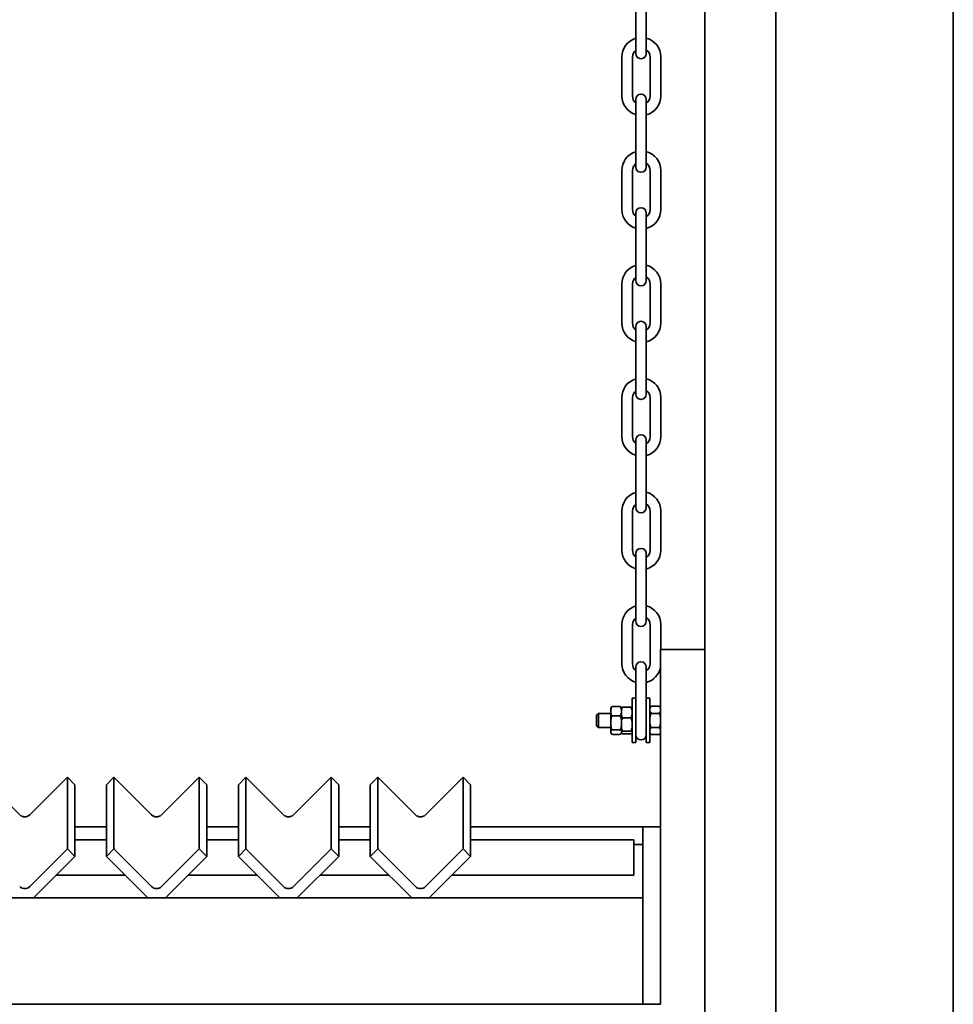
# Model space of a CAD drawing. Units: millimetres. Extents: x 323 to 4305, y 150 to 3054.
# Drawn here: x 1444 to 1707, y 890 to 1167 of the extents above; entities that cross this region are included whole.
import ezdxf

# ---------------------------------------------------------------- set-up
doc = ezdxf.new("R2010")
doc.units = ezdxf.units.MM
doc.header["$LTSCALE"] = 15
doc.layers.add('Visible Edges(ISO)', color=7, linetype='Continuous', lineweight=35)

msp = doc.modelspace()

# ---------------------------------------------------------------- linework, layer by layer
at = {"layer": 'Visible Edges(ISO)'}
for p, q in [((1657.47, 634.8), (1657.47, 1419.8)), ((1707.47, 1419.8), (1707.47, 634.8)), ((1637.47, 739.8), (1637.47, 1248.84)), ((1617.97, 1161.8), (1617.97, 1172.8)), ((1620.97, 1161.8), (1620.97, 1172.8)), ((1617.97, 1161.8), (1617.97, 1157.8)), ((1620.97, 1157.8), (1620.97, 1161.8)), ((1614.07, 1156.76), (1614.07, 1145.76)), ((1617.07, 1156.83), (1617.07, 1145.83)), ((1622.07, 1145.76), (1622.07, 1156.76)), ((1625.07, 1145.83), (1625.07, 1156.83)), ((1617.97, 1144.8), (1617.97, 1140.8)), ((1620.97, 1140.8), (1620.97, 1144.8)), ((1617.97, 1129.8), (1617.97, 1140.8)), ((1620.97, 1129.8), (1620.97, 1140.8)), ((1617.97, 1129.8), (1617.97, 1125.8)), ((1620.97, 1125.8), (1620.97, 1129.8)), ((1614.07, 1124.76), (1614.07, 1113.76)), ((1617.07, 1124.83), (1617.07, 1113.83)), ((1622.07, 1113.76), (1622.07, 1124.76)), ((1625.07, 1113.83), (1625.07, 1124.83)), ((1617.97, 1112.8), (1617.97, 1108.8)), ((1620.97, 1108.8), (1620.97, 1112.8)), ((1617.97, 1097.8), (1617.97, 1108.8)), ((1620.97, 1097.8), (1620.97, 1108.8)), ((1617.97, 1097.8), (1617.97, 1093.8)), ((1620.97, 1093.8), (1620.97, 1097.8)), ((1614.07, 1092.76), (1614.07, 1081.76)), ((1617.07, 1092.83), (1617.07, 1081.83)), ((1622.07, 1081.76), (1622.07, 1092.76)), ((1625.07, 1081.83), (1625.07, 1092.83)), ((1617.97, 1080.8), (1617.97, 1076.8)), ((1620.97, 1076.8), (1620.97, 1080.8)), ((1617.97, 1065.8), (1617.97, 1076.8)), ((1620.97, 1065.8), (1620.97, 1076.8)), ((1617.97, 1065.8), (1617.97, 1061.8)), ((1620.97, 1061.8), (1620.97, 1065.8)), ((1614.07, 1060.76), (1614.07, 1049.76)), ((1617.07, 1060.83), (1617.07, 1049.83)), ((1622.07, 1049.76), (1622.07, 1060.76)), ((1625.07, 1049.83), (1625.07, 1060.83)), ((1617.97, 1048.8), (1617.97, 1044.8)), ((1620.97, 1044.8), (1620.97, 1048.8)), ((1617.97, 1033.8), (1617.97, 1044.8)), ((1620.97, 1033.8), (1620.97, 1044.8)), ((1617.97, 1033.8), (1617.97, 1029.8)), ((1620.97, 1029.8), (1620.97, 1033.8)), ((1614.07, 1028.76), (1614.07, 1017.76)), ((1617.07, 1028.83), (1617.07, 1017.83)), ((1622.07, 1017.76), (1622.07, 1028.76)), ((1625.07, 1017.83), (1625.07, 1028.83)), ((1617.97, 1016.8), (1617.97, 1012.8)), ((1620.97, 1012.8), (1620.97, 1016.8)), ((1617.97, 1001.8), (1617.97, 1012.8)), ((1620.97, 1001.8), (1620.97, 1012.8)), ((1617.97, 1001.8), (1617.97, 997.8)), ((1620.97, 997.8), (1620.97, 1001.8)), ((1614.07, 996.76), (1614.07, 985.76)), ((1617.07, 996.83), (1617.07, 985.83)), ((1622.07, 985.76), (1622.07, 996.76)), ((1625.07, 989.8), (1625.07, 996.83)), ((1624.97, 989.8), (1624.97, 939.8)), ((1624.97, 989.8), (1626.97, 989.8)), ((1626.97, 989.8), (1637.47, 989.8)), ((1617.97, 984.8), (1617.97, 980.8)), ((1620.97, 980.8), (1620.97, 984.8)), ((1617.97, 974.6), (1617.97, 980.8)), ((1620.97, 974.6), (1620.97, 980.8)), ((1616.97, 963.55), (1616.97, 976.05)), ((1617.97, 976.05), (1616.97, 976.05)), ((1617.97, 963.55), (1617.97, 974.6)), ((1620.97, 976.05), (1621.97, 976.05)), ((1620.97, 974.6), (1620.97, 963.55)), ((1621.97, 976.05), (1621.97, 963.55)), ((1606.97, 971.3), (1607.47, 971.8)), ((1606.97, 968.3), (1606.97, 971.3)), ((1607.47, 971.8), (1607.47, 967.8)), ((1610.97, 971.8), (1607.47, 971.8)), ((1610.97, 966.4), (1610.97, 973.2)), ((1611.57, 973.72), (1613.37, 973.72)), ((1613.97, 966.4), (1613.97, 973.2)), ((1613.97, 973.2), (1613.97, 966.4)), ((1614.57, 973.57), (1616.37, 973.57)), ((1622.57, 973.8), (1624.37, 973.8)), ((1624.37, 971.8), (1622.57, 971.8)), ((1613.37, 971.09), (1611.57, 971.09)), ((1616.37, 970.52), (1614.57, 970.52)), ((1606.97, 968.3), (1607.47, 967.8)), ((1610.97, 967.8), (1607.47, 967.8)), ((1613.37, 967.16), (1611.57, 967.16)), ((1613.37, 965.87), (1611.57, 965.87)), ((1616.37, 966.75), (1614.57, 966.75)), ((1616.37, 966.03), (1614.57, 966.03)), ((1624.37, 967.8), (1622.57, 967.8)), ((1624.37, 965.8), (1622.57, 965.8)), ((1617.97, 963.55), (1616.97, 963.55)), ((1620.97, 963.55), (1621.97, 963.55)), ((1444.41, 943.22), (1433.8, 953.8)), ((1457.84, 953.8), (1447.23, 943.22)), ((1457.84, 953.8), (1457.84, 933.57)), ((1459.96, 951.68), (1457.84, 953.8)), ((1470.97, 953.8), (1468.85, 951.68)), ((1481.58, 943.22), (1470.97, 953.8)), ((1470.97, 953.8), (1470.97, 933.57)), ((1495.01, 953.8), (1484.4, 943.22)), ((1495.01, 953.8), (1495.01, 933.57)), ((1497.13, 951.68), (1495.01, 953.8)), ((1508.14, 953.8), (1506.02, 951.68)), ((1518.75, 943.22), (1508.14, 953.8)), ((1508.14, 953.8), (1508.14, 933.57)), ((1532.18, 953.8), (1521.57, 943.22)), ((1532.18, 953.8), (1532.18, 933.57)), ((1534.3, 951.68), (1532.18, 953.8)), ((1545.31, 953.8), (1543.19, 951.68)), ((1555.92, 943.22), (1545.31, 953.8)), ((1545.31, 953.8), (1545.31, 933.57)), ((1569.35, 953.8), (1558.74, 943.22)), ((1569.35, 953.8), (1569.35, 933.57)), ((1571.47, 951.68), (1569.35, 953.8)), ((1459.96, 951.68), (1459.96, 931.45)), ((1468.85, 951.68), (1468.85, 931.45)), ((1497.13, 951.68), (1497.13, 931.45)), ((1506.02, 951.68), (1506.02, 931.45)), ((1534.3, 951.68), (1534.3, 931.45)), ((1543.19, 951.68), (1543.19, 931.45)), ((1571.47, 951.68), (1571.47, 931.45)), ((1459.96, 939.8), (1468.85, 939.8)), ((1497.13, 939.8), (1506.02, 939.8)), ((1534.3, 939.8), (1543.19, 939.8)), ((1571.47, 939.8), (1619.97, 939.8)), ((1624.97, 939.8), (1619.97, 939.8)), ((1619.97, 889.8), (1619.97, 939.8)), ((1624.97, 889.8), (1624.97, 939.8)), ((1468.85, 936.19), (1459.96, 936.19)), ((1506.02, 936.19), (1497.13, 936.19)), ((1543.19, 936.19), (1534.3, 936.19)), ((1617.47, 936.19), (1571.47, 936.19)), ((1617.47, 936.19), (1617.47, 926.19)), ((1457.84, 933.57), (1447.23, 922.99)), ((1459.96, 931.45), (1457.84, 933.57)), ((1470.97, 933.57), (1468.85, 931.45)), ((1481.58, 922.99), (1470.97, 933.57)), ((1495.01, 933.57), (1484.4, 922.99)), ((1497.13, 931.45), (1495.01, 933.57)), ((1508.14, 933.57), (1506.02, 931.45)), ((1518.75, 922.99), (1508.14, 933.57)), ((1532.18, 933.57), (1521.57, 922.99)), ((1534.3, 931.45), (1532.18, 933.57)), ((1545.31, 933.57), (1543.19, 931.45)), ((1555.92, 922.99), (1545.31, 933.57)), ((1569.35, 933.57), (1558.74, 922.99)), ((1571.47, 931.45), (1569.35, 933.57)), ((1617.47, 934.8), (1619.97, 934.8)), ((1448.28, 919.8), (1459.96, 931.45)), ((1468.85, 931.45), (1480.53, 919.8)), ((1485.45, 919.8), (1497.13, 931.45)), ((1506.02, 931.45), (1517.7, 919.8)), ((1522.62, 919.8), (1534.3, 931.45)), ((1543.19, 931.45), (1554.87, 919.8)), ((1559.79, 919.8), (1571.47, 931.45)), ((1474.12, 926.19), (1454.69, 926.19)), ((1511.29, 926.19), (1491.86, 926.19)), ((1548.46, 926.19), (1529.03, 926.19)), ((1617.47, 926.19), (1566.2, 926.19)), ((639.97, 919.8), (1619.97, 919.8)), ((1619.97, 919.8), (1619.97, 889.8)), ((639.97, 889.8), (1619.97, 889.8)), ((1624.97, 889.8), (1619.97, 889.8))]:
    msp.add_line(p, q, dxfattribs=at)
for centre, radius, start, end in [((1619.57, 1156.8), 5.5, 106.8806, 180.3789), ((1619.57, 1156.8), 5.5, 0.3789, 75.22), ((1619.57, 1156.8), 2.5, 129.6887, 179.1666), ((1619.47, 1157.8), 1.5, 180, 0), ((1619.57, 1156.8), 2.5, 359.1666, 55.8718), ((1619.47, 1144.8), 1.5, 0, 180), ((1619.57, 1145.8), 5.5, 180.3789, 253.1194), ((1619.57, 1145.8), 2.5, 179.1666, 230.3113), ((1619.57, 1145.8), 5.5, 284.78, 0.3789), ((1619.57, 1145.8), 2.5, 304.1282, 359.1666), ((1619.57, 1124.8), 5.5, 106.8806, 180.3789), ((1619.57, 1124.8), 5.5, 0.3789, 75.22), ((1619.57, 1124.8), 2.5, 129.6887, 179.1666), ((1619.57, 1124.8), 2.5, 359.1666, 55.8718), ((1619.47, 1125.8), 1.5, 180, 0), ((1619.57, 1113.8), 5.5, 180.3789, 253.1194), ((1619.57, 1113.8), 2.5, 179.1666, 230.3113), ((1619.47, 1112.8), 1.5, 0, 180), ((1619.57, 1113.8), 5.5, 284.78, 0.3789), ((1619.57, 1113.8), 2.5, 304.1282, 359.1666), ((1619.57, 1092.8), 5.5, 106.8806, 180.3789), ((1619.57, 1092.8), 5.5, 0.3789, 75.22), ((1619.57, 1092.8), 2.5, 129.6887, 179.1666), ((1619.47, 1093.8), 1.5, 180, 0), ((1619.57, 1092.8), 2.5, 359.1666, 55.8718), ((1619.47, 1080.8), 1.5, 0, 180), ((1619.57, 1081.8), 5.5, 180.3789, 253.1194), ((1619.57, 1081.8), 2.5, 179.1666, 230.3113), ((1619.57, 1081.8), 5.5, 284.78, 0.3789), ((1619.57, 1081.8), 2.5, 304.1282, 359.1666), ((1619.57, 1060.8), 5.5, 106.8806, 180.3789), ((1619.57, 1060.8), 5.5, 0.3789, 75.22), ((1619.57, 1060.8), 2.5, 359.1666, 55.8718), ((1619.57, 1060.8), 2.5, 129.6887, 179.1666), ((1619.47, 1061.8), 1.5, 180, 0), ((1619.57, 1049.8), 5.5, 180.3789, 253.1194), ((1619.57, 1049.8), 2.5, 179.1666, 230.3113), ((1619.47, 1048.8), 1.5, 0, 180), ((1619.57, 1049.8), 5.5, 284.78, 0.3789), ((1619.57, 1049.8), 2.5, 304.1282, 359.1666), ((1619.57, 1028.8), 5.5, 106.8806, 180.3789), ((1619.57, 1028.8), 5.5, 0.3789, 75.22), ((1619.57, 1028.8), 2.5, 129.6887, 179.1666), ((1619.47, 1029.8), 1.5, 180, 0), ((1619.57, 1028.8), 2.5, 359.1666, 55.8718), ((1619.57, 1017.8), 5.5, 180.3789, 253.1194), ((1619.57, 1017.8), 2.5, 179.1666, 230.3113), ((1619.47, 1016.8), 1.5, 0, 180), ((1619.57, 1017.8), 5.5, 284.78, 0.3789), ((1619.57, 1017.8), 2.5, 304.1282, 359.1666), ((1619.57, 996.8), 5.5, 106.8806, 180.3789), ((1619.57, 996.8), 5.5, 0.3789, 75.22), ((1619.57, 996.8), 2.5, 129.6887, 179.1666), ((1619.47, 997.8), 1.5, 180, 0), ((1619.57, 996.8), 2.5, 359.1666, 55.8718), ((1619.57, 985.8), 5.5, 180.3789, 253.1194), ((1619.57, 985.8), 2.5, 179.1666, 230.3113), ((1619.47, 984.8), 1.5, 0, 180), ((1619.57, 985.8), 2.5, 304.1282, 359.1666), ((1619.57, 985.8), 5.5, 284.78, 349.2416), ((1611.57, 973.2), 0.6, 154.3382, 180), ((1613.37, 973.2), 0.6, 0, 25.6618), ((1614.57, 973.2), 0.6, 168.3023, 180), ((1616.37, 973.2), 0.6, 0, 11.6977), ((1622.57, 973.2), 0.6, 90, 180), ((1624.37, 973.2), 0.6, 0, 90), ((1611.57, 966.4), 0.6, 180, 205.6618), ((1613.37, 966.4), 0.6, 334.3382, 0), ((1614.57, 966.4), 0.6, 180, 191.6977), ((1616.37, 966.4), 0.6, 348.3023, 0), ((1619.47, 965.8), 1.5, 180, 0), ((1622.57, 966.4), 0.6, 180, 270), ((1624.37, 966.4), 0.6, 270, 0)]:
    msp.add_arc(centre, radius, start, end, dxfattribs=at)
for centre, major_axis, start_param, end_param in [((1445.82, 944.63), (-2, 0), 0.785398, 2.356194), ((1482.99, 944.63), (-2, 0), 0.785398, 2.356194), ((1520.16, 944.63), (-2, 0), 0.785398, 2.356194), ((1557.33, 944.63), (-2, 0), 0.785398, 2.356194), ((1445.82, 924.4), (2, 0), 3.926991, 5.497787), ((1482.99, 924.4), (2, 0), 3.926991, 5.497787), ((1520.16, 924.4), (2, 0), 3.926991, 5.497787), ((1557.33, 924.4), (2, 0), 3.926991, 5.497787)]:
    msp.add_ellipse(centre, major_axis=major_axis, ratio=0.997564, start_param=start_param, end_param=end_param, dxfattribs=at)
for points, knots in [([(1611.57, 971.09), (1611.52, 971.09), (1611.47, 971.1), (1611.36, 971.13), (1611.31, 971.17), (1611.2, 971.26), (1611.14, 971.34), (1611.03, 971.56), (1611, 971.73), (1610.98, 972.07), (1610.97, 972.25), (1610.97, 972.56), (1610.98, 972.74), (1611, 973.08), (1611.03, 973.25), (1611.14, 973.47), (1611.2, 973.55), (1611.31, 973.64), (1611.36, 973.68), (1611.47, 973.71), (1611.52, 973.72), (1611.57, 973.72)], [0.2118037, 0.2118037, 0.2118037, 0.2118037, 0.22639, 0.22639, 0.2461316, 0.2461316, 0.2789037, 0.2789037, 0.3512555, 0.3512555, 0.4236074, 0.4236074, 0.4959592, 0.4959592, 0.5683111, 0.5683111, 0.6010832, 0.6010832, 0.6208248, 0.6208248, 0.6354111, 0.6354111, 0.6354111, 0.6354111]), ([(1611.57, 973.72), (1611.52, 973.72), (1611.47, 973.72), (1611.36, 973.7), (1611.31, 973.68), (1611.2, 973.64), (1611.14, 973.6), (1611.07, 973.53), (1611.05, 973.5), (1611.03, 973.46)], [0.2118037, 0.2118037, 0.2118037, 0.2118037, 0.22639, 0.22639, 0.2461316, 0.2461316, 0.2789037, 0.2789037, 0.3126893, 0.3126893, 0.3126893, 0.3126893]), ([(1613.91, 973.46), (1613.89, 973.5), (1613.87, 973.53), (1613.8, 973.6), (1613.74, 973.64), (1613.64, 973.68), (1613.58, 973.7), (1613.48, 973.72), (1613.42, 973.72), (1613.37, 973.72)], [0.110918, 0.110918, 0.110918, 0.110918, 0.1447037, 0.1447037, 0.1774758, 0.1774758, 0.1972174, 0.1972174, 0.2118037, 0.2118037, 0.2118037, 0.2118037]), ([(1613.37, 973.72), (1613.42, 973.72), (1613.48, 973.71), (1613.58, 973.68), (1613.64, 973.64), (1613.74, 973.55), (1613.8, 973.47), (1613.91, 973.25), (1613.94, 973.08), (1613.97, 972.74), (1613.97, 972.56), (1613.97, 972.41), (1613.97, 972.25), (1613.97, 972.07), (1613.94, 971.73), (1613.91, 971.56), (1613.8, 971.34), (1613.74, 971.26), (1613.64, 971.17), (1613.58, 971.13), (1613.48, 971.1), (1613.42, 971.09), (1613.37, 971.09)], [-0.2118037, -0.2118037, -0.2118037, -0.2118037, -0.1972174, -0.1972174, -0.1774758, -0.1774758, -0.1447037, -0.1447037, -0.0723518, -0.0723518, 0, 0, 0, 0.0723518, 0.0723518, 0.1447037, 0.1447037, 0.1774758, 0.1774758, 0.1972174, 0.1972174, 0.2118037, 0.2118037, 0.2118037, 0.2118037]), ([(1614.57, 970.52), (1614.52, 970.52), (1614.47, 970.53), (1614.36, 970.57), (1614.31, 970.61), (1614.2, 970.72), (1614.14, 970.81), (1614.03, 971.06), (1614, 971.26), (1613.98, 971.66), (1613.97, 971.86), (1613.97, 972.23), (1613.98, 972.43), (1614, 972.83), (1614.03, 973.02), (1614.14, 973.28), (1614.2, 973.37), (1614.31, 973.47), (1614.36, 973.51), (1614.47, 973.55), (1614.52, 973.57), (1614.57, 973.57)], [0.2118037, 0.2118037, 0.2118037, 0.2118037, 0.22639, 0.22639, 0.2461316, 0.2461316, 0.2789037, 0.2789037, 0.3512555, 0.3512555, 0.4236074, 0.4236074, 0.4959592, 0.4959592, 0.5683111, 0.5683111, 0.6010832, 0.6010832, 0.6208248, 0.6208248, 0.6354111, 0.6354111, 0.6354111, 0.6354111]), ([(1614.57, 973.57), (1614.52, 973.57), (1614.47, 973.56), (1614.36, 973.55), (1614.31, 973.54), (1614.2, 973.52), (1614.14, 973.5), (1614.03, 973.44), (1614, 973.39), (1613.99, 973.34), (1613.99, 973.33), (1613.98, 973.32)], [0.2118037, 0.2118037, 0.2118037, 0.2118037, 0.22639, 0.22639, 0.2461316, 0.2461316, 0.2789037, 0.2789037, 0.3512555, 0.3512555, 0.3635932, 0.3635932, 0.3635932, 0.3635932]), ([(1616.96, 973.32), (1616.96, 973.33), (1616.96, 973.34), (1616.94, 973.39), (1616.91, 973.44), (1616.8, 973.5), (1616.74, 973.52), (1616.64, 973.54), (1616.58, 973.55), (1616.48, 973.56), (1616.42, 973.57), (1616.37, 973.57)], [0.0600142, 0.0600142, 0.0600142, 0.0600142, 0.0723518, 0.0723518, 0.1447037, 0.1447037, 0.1774758, 0.1774758, 0.1972174, 0.1972174, 0.2118037, 0.2118037, 0.2118037, 0.2118037]), ([(1616.37, 973.57), (1616.42, 973.57), (1616.48, 973.55), (1616.58, 973.51), (1616.64, 973.47), (1616.74, 973.37), (1616.8, 973.28), (1616.91, 973.02), (1616.94, 972.83), (1616.97, 972.43), (1616.97, 972.23), (1616.97, 972.04), (1616.97, 971.86), (1616.97, 971.66), (1616.94, 971.26), (1616.91, 971.06), (1616.8, 970.81), (1616.74, 970.72), (1616.64, 970.61), (1616.58, 970.57), (1616.48, 970.53), (1616.42, 970.52), (1616.37, 970.52)], [-0.2118037, -0.2118037, -0.2118037, -0.2118037, -0.1972174, -0.1972174, -0.1774758, -0.1774758, -0.1447037, -0.1447037, -0.0723518, -0.0723518, 0, 0, 0, 0.0723518, 0.0723518, 0.1447037, 0.1447037, 0.1774758, 0.1774758, 0.1972174, 0.1972174, 0.2118037, 0.2118037, 0.2118037, 0.2118037]), ([(1622.57, 971.8), (1622.52, 971.8), (1622.47, 971.81), (1622.36, 971.83), (1622.31, 971.86), (1622.2, 971.93), (1622.14, 971.99), (1622.03, 972.15), (1622, 972.28), (1621.98, 972.55), (1621.97, 972.68), (1621.97, 972.92), (1621.98, 973.05), (1622, 973.31), (1622.03, 973.44), (1622.14, 973.61), (1622.2, 973.67), (1622.31, 973.74), (1622.36, 973.76), (1622.47, 973.79), (1622.52, 973.8), (1622.57, 973.8)], [0.2118037, 0.2118037, 0.2118037, 0.2118037, 0.22639, 0.22639, 0.2461316, 0.2461316, 0.2789037, 0.2789037, 0.3512555, 0.3512555, 0.4236074, 0.4236074, 0.4959592, 0.4959592, 0.5683111, 0.5683111, 0.6010832, 0.6010832, 0.6208248, 0.6208248, 0.6354111, 0.6354111, 0.6354111, 0.6354111]), ([(1622.57, 967.8), (1622.52, 967.8), (1622.47, 967.81), (1622.36, 967.87), (1622.31, 967.92), (1622.2, 968.06), (1622.14, 968.18), (1622.03, 968.51), (1622, 968.77), (1621.98, 969.29), (1621.97, 969.56), (1621.97, 970.04), (1621.98, 970.3), (1622, 970.83), (1622.03, 971.09), (1622.14, 971.42), (1622.2, 971.54), (1622.31, 971.68), (1622.36, 971.73), (1622.47, 971.78), (1622.52, 971.8), (1622.57, 971.8)], [0.2118037, 0.2118037, 0.2118037, 0.2118037, 0.22639, 0.22639, 0.2461316, 0.2461316, 0.2789037, 0.2789037, 0.3512555, 0.3512555, 0.4236074, 0.4236074, 0.4959592, 0.4959592, 0.5683111, 0.5683111, 0.6010832, 0.6010832, 0.6208248, 0.6208248, 0.6354111, 0.6354111, 0.6354111, 0.6354111]), ([(1624.37, 973.8), (1624.42, 973.8), (1624.48, 973.79), (1624.58, 973.76), (1624.64, 973.74), (1624.74, 973.67), (1624.8, 973.61), (1624.91, 973.44), (1624.94, 973.31), (1624.97, 973.05), (1624.97, 972.92), (1624.97, 972.8), (1624.97, 972.68), (1624.97, 972.55), (1624.94, 972.28), (1624.91, 972.15), (1624.8, 971.99), (1624.74, 971.93), (1624.64, 971.86), (1624.58, 971.83), (1624.48, 971.81), (1624.42, 971.8), (1624.37, 971.8)], [-0.2118037, -0.2118037, -0.2118037, -0.2118037, -0.1972174, -0.1972174, -0.1774758, -0.1774758, -0.1447037, -0.1447037, -0.0723518, -0.0723518, 0, 0, 0, 0.0723518, 0.0723518, 0.1447037, 0.1447037, 0.1774758, 0.1774758, 0.1972174, 0.1972174, 0.2118037, 0.2118037, 0.2118037, 0.2118037]), ([(1624.37, 971.8), (1624.42, 971.8), (1624.48, 971.78), (1624.58, 971.73), (1624.64, 971.68), (1624.74, 971.54), (1624.8, 971.42), (1624.91, 971.09), (1624.94, 970.83), (1624.97, 970.3), (1624.97, 970.04), (1624.97, 969.8), (1624.97, 969.56), (1624.97, 969.29), (1624.94, 968.77), (1624.91, 968.51), (1624.8, 968.18), (1624.74, 968.06), (1624.64, 967.92), (1624.58, 967.87), (1624.48, 967.81), (1624.42, 967.8), (1624.37, 967.8)], [-0.2118037, -0.2118037, -0.2118037, -0.2118037, -0.1972174, -0.1972174, -0.1774758, -0.1774758, -0.1447037, -0.1447037, -0.0723518, -0.0723518, 0, 0, 0, 0.0723518, 0.0723518, 0.1447037, 0.1447037, 0.1774758, 0.1774758, 0.1972174, 0.1972174, 0.2118037, 0.2118037, 0.2118037, 0.2118037]), ([(1611.57, 967.16), (1611.52, 967.16), (1611.47, 967.18), (1611.36, 967.23), (1611.31, 967.28), (1611.2, 967.42), (1611.14, 967.54), (1611.03, 967.86), (1611, 968.12), (1610.98, 968.63), (1610.97, 968.89), (1610.97, 969.36), (1610.98, 969.62), (1611, 970.14), (1611.03, 970.39), (1611.14, 970.72), (1611.2, 970.84), (1611.31, 970.97), (1611.36, 971.02), (1611.47, 971.07), (1611.52, 971.09), (1611.57, 971.09)], [0.2118037, 0.2118037, 0.2118037, 0.2118037, 0.22639, 0.22639, 0.2461316, 0.2461316, 0.2789037, 0.2789037, 0.3512555, 0.3512555, 0.4236074, 0.4236074, 0.4959592, 0.4959592, 0.5683111, 0.5683111, 0.6010832, 0.6010832, 0.6208248, 0.6208248, 0.6354111, 0.6354111, 0.6354111, 0.6354111]), ([(1613.37, 971.09), (1613.42, 971.09), (1613.48, 971.07), (1613.58, 971.02), (1613.64, 970.97), (1613.74, 970.84), (1613.8, 970.72), (1613.91, 970.39), (1613.94, 970.14), (1613.97, 969.62), (1613.97, 969.36), (1613.97, 969.13), (1613.97, 968.89), (1613.97, 968.63), (1613.94, 968.12), (1613.91, 967.86), (1613.8, 967.54), (1613.74, 967.42), (1613.64, 967.28), (1613.58, 967.23), (1613.48, 967.18), (1613.42, 967.16), (1613.37, 967.16)], [-0.2118037, -0.2118037, -0.2118037, -0.2118037, -0.1972174, -0.1972174, -0.1774758, -0.1774758, -0.1447037, -0.1447037, -0.0723518, -0.0723518, 0, 0, 0, 0.0723518, 0.0723518, 0.1447037, 0.1447037, 0.1774758, 0.1774758, 0.1972174, 0.1972174, 0.2118037, 0.2118037, 0.2118037, 0.2118037]), ([(1614.57, 966.75), (1614.52, 966.75), (1614.47, 966.77), (1614.36, 966.81), (1614.31, 966.87), (1614.2, 966.99), (1614.14, 967.11), (1614.03, 967.42), (1614, 967.66), (1613.98, 968.16), (1613.97, 968.41), (1613.97, 968.86), (1613.98, 969.11), (1614, 969.61), (1614.03, 969.85), (1614.14, 970.16), (1614.2, 970.28), (1614.31, 970.4), (1614.36, 970.45), (1614.47, 970.5), (1614.52, 970.52), (1614.57, 970.52)], [0.2118037, 0.2118037, 0.2118037, 0.2118037, 0.22639, 0.22639, 0.2461316, 0.2461316, 0.2789037, 0.2789037, 0.3512555, 0.3512555, 0.4236074, 0.4236074, 0.4959592, 0.4959592, 0.5683111, 0.5683111, 0.6010832, 0.6010832, 0.6208248, 0.6208248, 0.6354111, 0.6354111, 0.6354111, 0.6354111]), ([(1616.37, 970.52), (1616.42, 970.52), (1616.48, 970.5), (1616.58, 970.45), (1616.64, 970.4), (1616.74, 970.28), (1616.8, 970.16), (1616.91, 969.85), (1616.94, 969.61), (1616.97, 969.11), (1616.97, 968.86), (1616.97, 968.63), (1616.97, 968.41), (1616.97, 968.16), (1616.94, 967.66), (1616.91, 967.42), (1616.8, 967.11), (1616.74, 966.99), (1616.64, 966.87), (1616.58, 966.81), (1616.48, 966.77), (1616.42, 966.75), (1616.37, 966.75)], [-0.2118037, -0.2118037, -0.2118037, -0.2118037, -0.1972174, -0.1972174, -0.1774758, -0.1774758, -0.1447037, -0.1447037, -0.0723518, -0.0723518, 0, 0, 0, 0.0723518, 0.0723518, 0.1447037, 0.1447037, 0.1774758, 0.1774758, 0.1972174, 0.1972174, 0.2118037, 0.2118037, 0.2118037, 0.2118037]), ([(1611.57, 965.87), (1611.52, 965.87), (1611.47, 965.88), (1611.36, 965.9), (1611.31, 965.91), (1611.2, 965.96), (1611.14, 966), (1611.03, 966.1), (1611, 966.19), (1610.98, 966.36), (1610.97, 966.44), (1610.97, 966.6), (1610.98, 966.68), (1611, 966.85), (1611.03, 966.94), (1611.14, 967.04), (1611.2, 967.08), (1611.31, 967.13), (1611.36, 967.14), (1611.47, 967.16), (1611.52, 967.16), (1611.57, 967.16)], [0.2118037, 0.2118037, 0.2118037, 0.2118037, 0.22639, 0.22639, 0.2461316, 0.2461316, 0.2789037, 0.2789037, 0.3512555, 0.3512555, 0.4236074, 0.4236074, 0.4959592, 0.4959592, 0.5683111, 0.5683111, 0.6010832, 0.6010832, 0.6208248, 0.6208248, 0.6354111, 0.6354111, 0.6354111, 0.6354111]), ([(1613.37, 967.16), (1613.42, 967.16), (1613.48, 967.16), (1613.58, 967.14), (1613.64, 967.13), (1613.74, 967.08), (1613.8, 967.04), (1613.91, 966.94), (1613.94, 966.85), (1613.97, 966.68), (1613.97, 966.6), (1613.97, 966.52), (1613.97, 966.44), (1613.97, 966.36), (1613.94, 966.19), (1613.91, 966.1), (1613.8, 966), (1613.74, 965.96), (1613.64, 965.91), (1613.58, 965.9), (1613.48, 965.88), (1613.42, 965.87), (1613.37, 965.87)], [-0.2118037, -0.2118037, -0.2118037, -0.2118037, -0.1972174, -0.1972174, -0.1774758, -0.1774758, -0.1447037, -0.1447037, -0.0723518, -0.0723518, 0, 0, 0, 0.0723518, 0.0723518, 0.1447037, 0.1447037, 0.1774758, 0.1774758, 0.1972174, 0.1972174, 0.2118037, 0.2118037, 0.2118037, 0.2118037]), ([(1614.57, 966.03), (1614.52, 966.03), (1614.47, 966.03), (1614.36, 966.04), (1614.31, 966.05), (1614.2, 966.08), (1614.14, 966.1), (1614.03, 966.16), (1614, 966.21), (1613.98, 966.3), (1613.97, 966.35), (1613.97, 966.43), (1613.98, 966.48), (1614, 966.58), (1614.03, 966.62), (1614.14, 966.68), (1614.2, 966.7), (1614.31, 966.73), (1614.36, 966.74), (1614.47, 966.75), (1614.52, 966.75), (1614.57, 966.75)], [0.2118037, 0.2118037, 0.2118037, 0.2118037, 0.22639, 0.22639, 0.2461316, 0.2461316, 0.2789037, 0.2789037, 0.3512555, 0.3512555, 0.4236074, 0.4236074, 0.4959592, 0.4959592, 0.5683111, 0.5683111, 0.6010832, 0.6010832, 0.6208248, 0.6208248, 0.6354111, 0.6354111, 0.6354111, 0.6354111]), ([(1616.37, 966.75), (1616.42, 966.75), (1616.48, 966.75), (1616.58, 966.74), (1616.64, 966.73), (1616.74, 966.7), (1616.8, 966.68), (1616.91, 966.62), (1616.94, 966.58), (1616.97, 966.48), (1616.97, 966.43), (1616.97, 966.39), (1616.97, 966.35), (1616.97, 966.3), (1616.94, 966.21), (1616.91, 966.16), (1616.8, 966.1), (1616.74, 966.08), (1616.64, 966.05), (1616.58, 966.04), (1616.48, 966.03), (1616.42, 966.03), (1616.37, 966.03)], [-0.2118037, -0.2118037, -0.2118037, -0.2118037, -0.1972174, -0.1972174, -0.1774758, -0.1774758, -0.1447037, -0.1447037, -0.0723518, -0.0723518, 0, 0, 0, 0.0723518, 0.0723518, 0.1447037, 0.1447037, 0.1774758, 0.1774758, 0.1972174, 0.1972174, 0.2118037, 0.2118037, 0.2118037, 0.2118037]), ([(1622.57, 965.8), (1622.52, 965.8), (1622.47, 965.81), (1622.36, 965.83), (1622.31, 965.86), (1622.2, 965.93), (1622.14, 965.99), (1622.03, 966.15), (1622, 966.28), (1621.98, 966.55), (1621.97, 966.68), (1621.97, 966.92), (1621.98, 967.05), (1622, 967.31), (1622.03, 967.44), (1622.14, 967.61), (1622.2, 967.67), (1622.31, 967.74), (1622.36, 967.76), (1622.47, 967.79), (1622.52, 967.8), (1622.57, 967.8)], [0.2118037, 0.2118037, 0.2118037, 0.2118037, 0.22639, 0.22639, 0.2461316, 0.2461316, 0.2789037, 0.2789037, 0.3512555, 0.3512555, 0.4236074, 0.4236074, 0.4959592, 0.4959592, 0.5683111, 0.5683111, 0.6010832, 0.6010832, 0.6208248, 0.6208248, 0.6354111, 0.6354111, 0.6354111, 0.6354111]), ([(1624.37, 967.8), (1624.42, 967.8), (1624.48, 967.79), (1624.58, 967.76), (1624.64, 967.74), (1624.74, 967.67), (1624.8, 967.61), (1624.91, 967.44), (1624.94, 967.31), (1624.97, 967.05), (1624.97, 966.92), (1624.97, 966.8), (1624.97, 966.68), (1624.97, 966.55), (1624.94, 966.28), (1624.91, 966.15), (1624.8, 965.99), (1624.74, 965.93), (1624.64, 965.86), (1624.58, 965.83), (1624.48, 965.81), (1624.42, 965.8), (1624.37, 965.8)], [-0.2118037, -0.2118037, -0.2118037, -0.2118037, -0.1972174, -0.1972174, -0.1774758, -0.1774758, -0.1447037, -0.1447037, -0.0723518, -0.0723518, 0, 0, 0, 0.0723518, 0.0723518, 0.1447037, 0.1447037, 0.1774758, 0.1774758, 0.1972174, 0.1972174, 0.2118037, 0.2118037, 0.2118037, 0.2118037])]:
    msp.add_open_spline(points, degree=3, knots=knots, dxfattribs=at)

doc.saveas('drawing.dxf')
